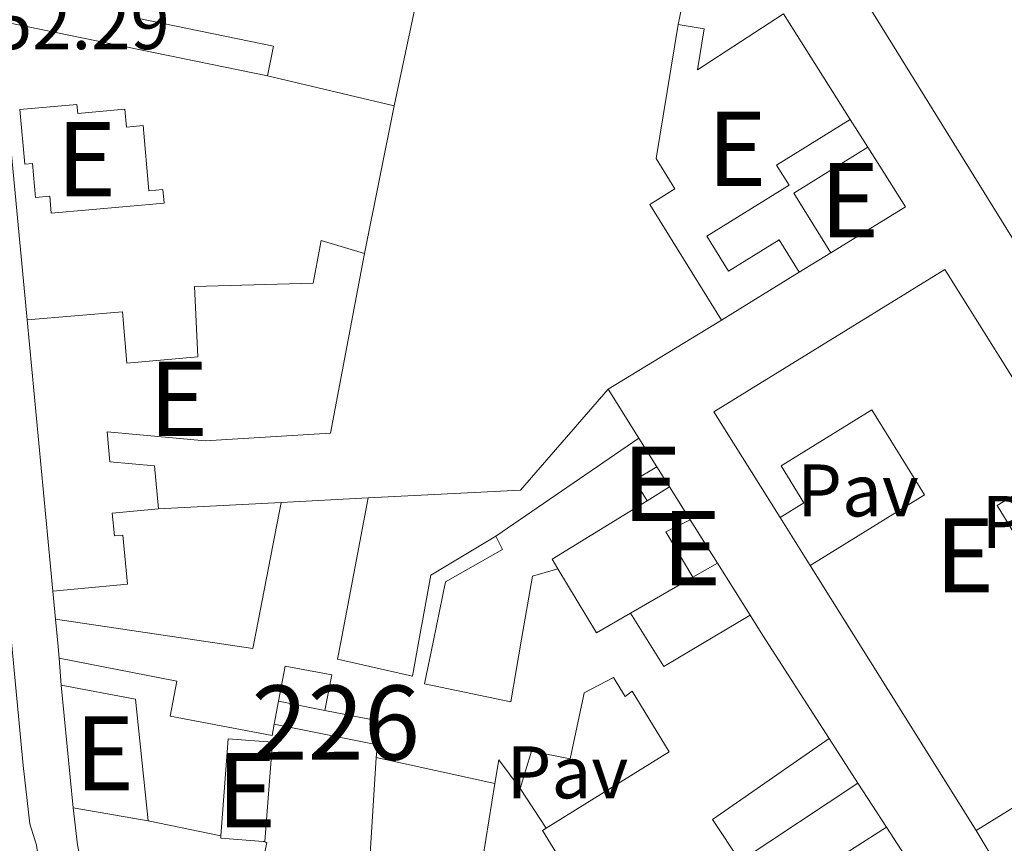
# Model space of a CAD drawing. Units: metres. Extents: x 629488 to 636483, y 4641714 to 4646469.
# Drawn here: x 630833 to 630966, y 4642669 to 4642780 of the extents above; entities that cross this region are included whole.
import ezdxf
from ezdxf.enums import TextEntityAlignment as Align

# ---------------------------------------------------------------- set-up
doc = ezdxf.new("R2010")
doc.units = ezdxf.units.M
doc.header["$MEASUREMENT"] = 0
doc.linetypes.add('DGN Style 2', pattern=[87.52960000000002, 52.51776000000001, -35.01184000000001])
for name, color, linetype, lineweight in [('Nivel 15', 7, 'Continuous', 0), ('Nivel 16', 7, 'Continuous', 0), ('Nivel 20', 7, 'Continuous', 0), ('Nivel 21', 7, 'Continuous', 0), ('Nivel 26', 7, 'Continuous', 0), ('Nivel 41', 7, 'Continuous', 0), ('Nivel 48', 7, 'Continuous', 0), ('Nivel 52', 7, 'Continuous', 0), ('Nivel 54', 7, 'Continuous', 0), ('Nivel 61', 7, 'Continuous', 0)]:
    doc.layers.add(name, color=color, linetype=linetype, lineweight=lineweight)
doc.styles.add('Style-Arial', font='txt')
doc.styles.add('Style-Arial Narrow', font='txt')

msp = doc.modelspace()

# ---------------------------------------------------------------- linework, layer by layer
at = {"layer": 'Nivel 15', "color": 1, "linetype": 'Continuous', "lineweight": 13, "extrusion": (0.09480452959537063, 0.01195805848654175, 0.9954240834967943), "elevation": 115594.8839152123, "flags": 128}
msp.add_lwpolyline([(4527270.094982821, -1201473.670300484), (4527343.959417971, -1201439.763379063), (4527407.990258522, -1201472.937743541)], dxfattribs=at)
at = {"layer": 'Nivel 15', "color": 51, "linetype": 'Continuous', "lineweight": 13, "extrusion": (0.1050150817922262, -0.02139678672303699, 0.9942404186684933), "elevation": -32836.44048239099, "flags": 128}
msp.add_lwpolyline([(4675254.017267887, 307039.0416084137), (4675254.017267887, 307001.811981773)], dxfattribs=at)
at = {"layer": 'Nivel 15', "color": 51, "linetype": 'Continuous', "lineweight": 13, "extrusion": (0.01998651487709151, -0.03160090074455692, 0.9993007166489978), "elevation": -133849.3327744235, "flags": 128}
msp.add_lwpolyline([(3014937.675785922, 3584093.871654503), (3014937.675785918, 3584077.022624856)], dxfattribs=at)
at = {"layer": 'Nivel 15', "color": 51, "linetype": 'Continuous', "lineweight": 13, "extrusion": (0.005132514473902421, -0.001802339706176853, 0.9999852043239235), "elevation": -4872.590838566422, "flags": 128}
msp.add_lwpolyline([(630938.1509375982, 4642761.508781392), (630928.1908634864, 4642755.338771369), (630933.1610033251, 4642747.298758313)], dxfattribs=at)
at = {"layer": 'Nivel 15', "color": 51, "linetype": 'Continuous', "lineweight": 13, "flags": 128}
for points, elevation in [([(630942.7899999991, 4642748.539999999), (630952.8599999994, 4642754.719999999), (630947.7800000012, 4642762.75)], 256.9), ([(630918.0399999991, 4642715.149999999), (630916.3299999982, 4642717.920000002), (630919.3599999994, 4642719.710000001)], 255.04), ([(630919.3599999994, 4642719.710000001), (630921.0599999987, 4642717)], 255.09), ([(630924.1799999997, 4642704.84), (630920.5399999991, 4642710.98), (630923.8299999982, 4642712.59)], 254.67), ([(630923.8299999982, 4642712.59), (630927.5, 4642706.760000002)], 255.12)]:
    msp.add_lwpolyline(points, dxfattribs=dict(at, elevation=elevation))
at = {"layer": 'Nivel 15', "color": 51, "linetype": 'Continuous', "lineweight": 13, "extrusion": (-0.02078212604396424, -0.012782893192276, 0.9997023061285433), "elevation": -72204.25520998279, "flags": 128}
msp.add_lwpolyline([(-3623993.126579084, 2968944.850138187), (-3623993.126579084, 2968932.554427553)], dxfattribs=at)
at = {"layer": 'Nivel 15', "color": 51, "linetype": 'Continuous', "lineweight": 13, "extrusion": (-0.006106586168614495, 0.06445448753693682, 0.9979019634421591), "elevation": 295648.9622370036, "flags": 128}
msp.add_lwpolyline([(-1065926.456344575, -4552915.552412011), (-1065926.456344575, -4552952.31307577)], dxfattribs=at)
at = {"layer": 'Nivel 15', "color": 51, "linetype": 'Continuous', "lineweight": 13, "extrusion": (-0.002407727049875823, -0.001474932133202077, 0.9999960137048827), "elevation": -8111.659208145484, "flags": 128}
msp.add_lwpolyline([(630916.8254661709, 4642708.235787239), (630919.8454814963, 4642710.085789248)], dxfattribs=at)
at = {"layer": 'Nivel 15', "color": 51, "linetype": 'Continuous', "lineweight": 13, "extrusion": (-0.06605954520735006, -0.003429474261828386, 0.9978097890847161), "elevation": -57342.03095588842, "flags": 128}
msp.add_lwpolyline([(-4603763.671497667, 868843.8114081882), (-4603763.671497669, 868832.0197586007)], dxfattribs=at)
at = {"layer": 'Nivel 15', "color": 51, "linetype": 'Continuous', "lineweight": 13, "extrusion": (-0.004514242980905437, -0.002610646543174229, 0.9999864029750285), "elevation": -14713.0898668846, "flags": 128}
msp.add_lwpolyline([(630918.9047973305, 4642682.250393033), (630922.2248537876, 4642684.170399573)], dxfattribs=at)
at = {"layer": 'Nivel 15', "color": 51, "linetype": 'Continuous', "lineweight": 13, "extrusion": (0.1464350684964282, -0.254305176205629, 0.9559736649455729), "elevation": -1088029.800346448, "flags": 128}
msp.add_lwpolyline([(2863493.501057368, 3545322.849480599), (2863488.250638336, 3545322.849480599), (2863488.023456469, 3545333.379294861)], dxfattribs=at)
at = {"layer": 'Nivel 15', "color": 51, "linetype": 'Continuous', "lineweight": 13, "extrusion": (0.8141270618123351, 0.5261104125862408, 0.2457742073390732), "elevation": 2956304.704959452, "flags": 128}
msp.add_lwpolyline([(3556867.44619778, -749307.4946465045), (3556898.646366283, -749309.2587568741), (3556909.549510609, -749309.8777429685)], dxfattribs=at)
at = {"layer": 'Nivel 15', "color": 51, "linetype": 'Continuous', "lineweight": 13, "extrusion": (-0.8872750528660456, 0.03286203899503898, 0.4600685459305432), "elevation": -407041.205364717, "flags": 128}
msp.add_lwpolyline([(-4662866.57262975, 211201.0150894839), (-4662862.878125798, 211202.0737870559), (-4662861.334739555, 211202.5242966618)], dxfattribs=at)
at = {"layer": 'Nivel 15', "color": 51, "linetype": 'Continuous', "lineweight": 13, "extrusion": (0.1638182690511362, 0.1028348258277205, 0.9811159836237876), "elevation": 581040.5385881193, "flags": 128}
msp.add_lwpolyline([(3596692.354360906, -2945978.840925843), (3596708.846238675, -2945978.634122357), (3596712.081358457, -2945978.634122353)], dxfattribs=at)
at = {"layer": 'Nivel 15', "color": 51, "linetype": 'Continuous', "lineweight": 13, "extrusion": (0.0001787335096088906, -0.00179932331929438, 0.9999983652436264), "elevation": -7984.859276710304, "flags": 128}
msp.add_lwpolyline([(630840.654157076, 4642666.948129214), (630839.0141517408, 4642683.458155945)], dxfattribs=at)
at = {"layer": 'Nivel 15', "color": 51, "linetype": 'Continuous', "lineweight": 13, "extrusion": (-0.04216777439517201, -0.006859271455621285, 0.9990869978123307), "elevation": -58190.69651482294, "flags": 128}
msp.add_lwpolyline([(-4481174.606107298, 1366828.191400323), (-4481171.141727019, 1366837.788325313), (-4481154.678332176, 1366836.852039948)], dxfattribs=at)
at = {"layer": 'Nivel 15', "color": 51, "linetype": 'Continuous', "lineweight": 13, "extrusion": (-0.03142201561768337, -0.1668617381076979, 0.9854794859814181), "elevation": -794257.9154374312, "flags": 128}
msp.add_lwpolyline([(-239199.8413231112, 4611340.00181558), (-239199.8413231112, 4611343.182130028)], dxfattribs=at)
at = {"layer": 'Nivel 15', "color": 51, "linetype": 'Continuous', "lineweight": 13, "extrusion": (-0.02805599674598541, 0.01544397494948235, 0.9994870407785932), "elevation": 54258.2421189407, "flags": 128}
msp.add_lwpolyline([(-4371418.836190261, -1685318.370722687), (-4371421.120882493, -1685311.189025018), (-4371418.189513918, -1685309.940034118)], dxfattribs=at)
at = {"layer": 'Nivel 15', "color": 1, "linetype": 'Continuous', "lineweight": 0, "extrusion": (0.00760906808171614, -0.001521813616343228, 0.9999698926298957), "elevation": -2010.972947812952, "flags": 128}
msp.add_lwpolyline([(630847.6038698554, 4642687.375715673), (630861.5043044537, 4642684.595712449)], dxfattribs=at)
at = {"layer": 'Nivel 15', "color": 51, "linetype": 'Continuous', "lineweight": 13, "extrusion": (0.001805265377720329, 0.01725031360932758, 0.9998495725344368), "elevation": 81483.51556109093, "flags": 128}
msp.add_lwpolyline([(-144231.947157383, -4682421.181455139), (-144231.947157383, -4682419.451801997)], dxfattribs=at)
at = {"layer": 'Nivel 15', "color": 51, "linetype": 'Continuous', "lineweight": 13, "extrusion": (0.01312835813549791, -0.00287362435736352, 0.9999096901699268), "elevation": -4801.954610157647, "flags": 128}
msp.add_lwpolyline([(630823.7764529809, 4642685.930018984), (630839.7679631934, 4642682.430004533)], dxfattribs=at)
at = {"layer": 'Nivel 15', "color": 51, "linetype": 'Continuous', "lineweight": 13, "extrusion": (0.2267910155913709, -0.0263481606237101, 0.9735869810544828), "elevation": 21005.83511171886, "flags": 128}
msp.add_lwpolyline([(4684465.56293004, -88448.6410215944), (4684468.774067931, -88448.81621704623), (4684465.274522722, -88452.23252840713)], dxfattribs=at)
at = {"layer": 'Nivel 15', "color": 51, "linetype": 'Continuous', "lineweight": 13, "extrusion": (0.0321458832245238, -0.04985549513150689, 0.9982389853120882), "elevation": -210923.5197337988, "flags": 128}
msp.add_lwpolyline([(3046146.578119457, 3553729.926970877), (3046146.578119457, 3553737.007147426)], dxfattribs=at)
at = {"layer": 'Nivel 15', "color": 51, "linetype": 'Continuous', "lineweight": 13, "extrusion": (-0.03839469514378968, 0.006728575287575024, 0.999239998028209), "elevation": 7273.50884810523, "flags": 128}
msp.add_lwpolyline([(-4681876.571391769, -179875.6646008641), (-4681876.571391769, -179885.9263209924)], dxfattribs=at)
at = {"layer": 'Nivel 15', "color": 51, "linetype": 'Continuous', "lineweight": 13, "extrusion": (0.01692956929079479, 0.01081198339901449, 0.9997982249927272), "elevation": 61135.29843122607, "flags": 128}
msp.add_lwpolyline([(3573189.960555609, -3030009.148923062), (3573189.960555609, -3030028.066121593)], dxfattribs=at)
at = {"layer": 'Nivel 15', "color": 51, "linetype": 'Continuous', "lineweight": 13, "extrusion": (0.01152661493654751, 0.06165651574549468, 0.9980308668644623), "elevation": 293777.5606346414, "flags": 128}
msp.add_lwpolyline([(233038.0556984693, -4670306.01793981), (233043.745639544, -4670305.380232558), (233043.7847849876, -4670305.699086186)], dxfattribs=at)
at = {"layer": 'Nivel 15', "color": 51, "linetype": 'Continuous', "lineweight": 13}
for points in [[(630866.8900000006, 4642772.379999999, 254.9), (630867.6999999993, 4642776.379999999, 254.94), (630849.5500000007, 4642780.080000002, 256.36), (630848.1099999994, 4642794.550000001, 256.99), (630862.6999999993, 4642790.719999999, 258.18)], [(630922.2399999984, 4642779.280000001, 255.38), (630925.7199999988, 4642778.699999999, 255.04), (630924.8099999987, 4642773.199999999, 256.64), (630936.3999999985, 4642780.73, 256.68)], [(630928.0500000007, 4642739.48, 255.49), (630918.3999999985, 4642755.050000001, 255.38), (630921.7800000012, 4642757.140000001, 256.9), (630919.25, 4642761.23, 258.1), (630922.2399999984, 4642779.280000001, 255.38)], [(630837.75, 4642753.870000001, 258.1), (630852.9499999993, 4642755.239999998, 256.76), (630852.7899999991, 4642757.080000002, 256.76), (630850.8999999985, 4642756.91, 256.76), (630850.1099999994, 4642765.670000002, 256.76), (630847.8599999994, 4642765.469999999, 256.76), (630847.6400000006, 4642767.879999999, 256.65), (630841.3200000003, 4642767.300000001, 256.83), (630841.2100000009, 4642768.539999999, 256.87), (630833.5, 4642767.830000002, 256.87), (630834.1700000018, 4642760.460000001, 256.87), (630835.1999999993, 4642760.550000001, 257.02), (630835.6099999994, 4642756.010000002, 257.06), (630837.5300000012, 4642756.190000001, 257.5), (630837.75, 4642753.870000001, 258.1)], [(630945.3999999985, 4642766.5, 256.05), (630935.4800000004, 4642760.350000001, 256.27), (630937.1600000001, 4642757.640000001, 255.94), (630926.0899999999, 4642750.77, 256.09), (630929, 4642746.07, 255.94), (630935.8099999987, 4642750.289999999, 255.79), (630938.5199999996, 4642745.920000002, 255.79)], [(630834.4899999984, 4642739.5, 256.35), (630847.3399999999, 4642740.609999999, 255.94), (630847.9400000013, 4642733.690000001, 257.32), (630857.4800000004, 4642734.510000002, 257.39), (630857.0300000012, 4642744.010000002, 257.43), (630873.0300000012, 4642744.460000001, 256.61), (630874.120000001, 4642750.199999999, 254.75), (630879.9400000013, 4642748.449999999, 255.46)], [(630879.9400000013, 4642748.449999999, 255.46), (630875.3500000015, 4642724.23, 255.79), (630858.4600000009, 4642723.219999999, 256.61), (630845.2699999996, 4642724.440000001, 258.36), (630845.620000001, 4642720.390000001, 258.55), (630851.6499999985, 4642719.859999999, 257.58), (630852.2100000009, 4642714.059999999, 257.39)], [(630935.9600000009, 4642712.890000001, 256.14), (630927.0300000012, 4642727.129999999, 259.94), (630958.1400000006, 4642746.280000001, 259.64), (630974.5100000016, 4642720.219999999, 258.56)], [(630940, 4642706.43, 257.07), (630955.4100000001, 4642715.93, 260.53), (630948.3399999999, 4642727.399999999, 259.38), (630936.0899999999, 4642719.859999999, 258.71), (630939.1700000018, 4642714.859999999, 255.62), (630935.9600000009, 4642712.890000001, 256.14)], [(630974.5100000016, 4642720.219999999, 258.56), (630965.1900000013, 4642714.489999998, 256.4), (630971.3599999994, 4642704.469999999, 259.19), (630972.7600000016, 4642705.34, 259.04), (630970.6799999997, 4642708.710000001, 255.1), (630978.6499999985, 4642713.620000001, 255.58)], [(630868.7100000009, 4642714.91, 255.5), (630865.0300000012, 4642695.93, 255.32), (630864.8999999985, 4642695.23, 255.31), (630860.6900000013, 4642695.859999999, 255.26), (630838.3099999987, 4642699.219999999, 255.02)], [(630897.6600000001, 4642710.390000001, 255.16), (630888.8999999985, 4642705.109999999, 255.13), (630887.2899999991, 4642696.280000001, 255.22), (630886.4200000018, 4642691.5, 255.28), (630876.3000000007, 4642693.800000001, 256.39), (630876.75, 4642696.109999999, 256.38), (630880.4600000009, 4642715.52, 256.28)], [(630852.2100000009, 4642714.059999999, 257.39), (630845.9699999988, 4642713.469999999, 258.81), (630846.2699999996, 4642710.41, 258.81), (630847.3900000006, 4642710.52, 258.58), (630848.0100000016, 4642703.93, 258.58), (630837.9499999993, 4642702.98, 258.73)], [(630906.0100000016, 4642705.98, 259), (630902.6000000015, 4642704.98, 259.15), (630901.129999999, 4642696.5, 259.11), (630899.6700000018, 4642688.080000002, 259.07), (630888.0300000012, 4642690.510000002, 255.61), (630889.2300000004, 4642696.309999999, 255.41), (630890.8900000006, 4642704.239999998, 255.13), (630898.5399999991, 4642708.580000002, 255.13), (630897.6600000001, 4642710.390000001, 255.16)], [(630931.9100000001, 4642699.739999998, 255.98), (630927.1499999985, 4642696.899999999, 255.94), (630920.3099999987, 4642692.830000002, 255.87), (630917.8200000003, 4642696.760000002, 255.89), (630915.7800000012, 4642699.989999998, 255.91)], [(630838.8099999987, 4642693.960000001, 256.36), (630854.6499999985, 4642690.84, 256.32), (630853.7699999996, 4642686.129999999, 255.09), (630867.5100000016, 4642683.530000001, 255.16), (630867.8000000007, 4642685.059999999, 255.43)], [(630868.379999999, 4642688.140000001, 255.97), (630869.2800000012, 4642692.870000001, 256.76), (630875.5399999991, 4642691.690000001, 256.43), (630874.629999999, 4642686.91, 256.65)], [(630900.9499999993, 4642676.370000001, 255.91), (630902.4400000013, 4642681.43, 258.3), (630907.6900000013, 4642680.390000001, 258.03), (630909.4499999993, 4642688.82, 258.07), (630909.5500000007, 4642689.289999999, 256.02), (630913.4899999984, 4642691.32, 255.89), (630915.0899999999, 4642688.780000001, 255.89), (630916.0399999991, 4642689.48, 256.86), (630921.0100000016, 4642681.330000002, 256.88), (630904.4200000018, 4642671.050000001, 256.38)], [(630995.8500000015, 4642686.239999998, 255.84), (630980.1000000015, 4642676.530000001, 255.84), (630974.620000001, 4642685.420000002, 261.13), (630970.3299999982, 4642682.780000001, 260.16), (630973.5100000016, 4642677.609999999, 259.01), (630962.3599999994, 4642670.75, 259.38)], [(630860.6000000015, 4642670.010000002, 255.52), (630861.5899999999, 4642683.080000002, 254.94), (630867.5399999991, 4642682.629999999, 254.9), (630866.5300000012, 4642669.25, 255.5), (630866.2899999991, 4642669.27, 255.5)], [(630946.4499999993, 4642677.129999999, 257.57), (630930.5799999982, 4642666.609999999, 259.2), (630926.8299999982, 4642672.219999999, 257.66), (630942.5700000003, 4642683.140000001, 255.94)], [(630904.4200000018, 4642671.050000001, 256.38), (630903.9200000018, 4642670.75, 256.36), (630929, 4642630.030000001, 259.76), (630941.75, 4642609.879999999, 260.97), (630964, 4642574.699999999, 257.15), (630966.75, 4642574.77, 257.11), (630973.3399999999, 4642585.219999999, 261.71), (630988.3500000015, 4642607.920000002, 262.55), (630988.5300000012, 4642612.129999999, 262.55), (630972.7699999996, 4642636.350000001, 258.27)]]:
    msp.add_polyline3d(points, dxfattribs=at)
at = {"layer": 'Nivel 16', "color": 1, "linetype": 'Continuous', "lineweight": 13, "flags": 128}
for points, elevation in [([(630922.2399999984, 4642779.280000001), (630924.5199999996, 4642790.399999999)], 254.67), ([(630883.9699999988, 4642768.34), (630866.8900000006, 4642772.379999999)], 254.3), ([(630883.9699999988, 4642768.34), (630879.9400000013, 4642748.449999999)], 254.3), ([(630945.3999999985, 4642766.5), (630947.7800000012, 4642762.75)], 255.26), ([(630942.7899999991, 4642748.539999999), (630938.5199999996, 4642745.920000002)], 254.86), ([(630928.0500000007, 4642739.48), (630912.7699999996, 4642730.190000001)], 254.78), ([(630912.7699999996, 4642730.190000001), (630916.9200000018, 4642723.580000002)], 254.78), ([(630897.6600000001, 4642710.390000001), (630916.9200000018, 4642723.580000002)], 255.09), ([(630916.9200000018, 4642723.580000002), (630919.3599999994, 4642719.710000001)], 255.09), ([(630921.0599999987, 4642717), (630923.8299999982, 4642712.59)], 255.12), ([(630852.2100000009, 4642714.059999999), (630868.7100000009, 4642714.91)], 255.01), ([(630940, 4642706.43), (630935.9600000009, 4642712.890000001)], 255.88), ([(630838.3099999987, 4642699.219999999), (630837.9499999993, 4642702.98)], 254.82), ([(630839.0700000003, 4642690.309999999), (630838.8099999987, 4642693.960000001)], 254.84), ([(630874.629999999, 4642686.91), (630868.379999999, 4642688.140000001)], 255.41), ([(630942.5700000003, 4642683.140000001), (630946.4499999993, 4642677.129999999)], 255.81), ([(630904.4200000018, 4642671.050000001), (630900.9499999993, 4642676.370000001)], 255.68), ([(630860.6000000015, 4642670.010000002), (630850.8099999987, 4642672.030000001)], 254.91), ([(630950.2800000012, 4642671.190000001), (630953.2399999984, 4642666.609999999)], 255.81)]:
    msp.add_lwpolyline(points, dxfattribs=dict(at, elevation=elevation))
at = {"layer": 'Nivel 16', "color": 1, "linetype": 'Continuous', "lineweight": 13, "extrusion": (0.000890564840409684, 0.004214280048367255, 0.9999907233259412), "elevation": 20382.06670745502, "flags": 128}
msp.add_lwpolyline([(630886.8534050174, 4642739.572336279), (630883.4933440089, 4642723.672195084)], dxfattribs=at)
at = {"layer": 'Nivel 16', "color": 1, "linetype": 'Continuous', "lineweight": 13, "extrusion": (0.0008740036911839143, -0.01691939221046598, 0.9998564748426528), "elevation": -77746.0094895258, "flags": 128}
msp.add_lwpolyline([(869582.4721345268, 4603344.054876218), (869569.995719023, 4603331.069359049), (869549.4483590946, 4603331.069359051)], dxfattribs=at)
at = {"layer": 'Nivel 16', "color": 1, "linetype": 'Continuous', "lineweight": 13, "extrusion": (-0.003408572170537913, -0.002071363088249962, 0.9999920455137206), "elevation": -11512.17049327221, "flags": 128}
msp.add_lwpolyline([(630903.2142839134, 4642692.093965437), (630902.4242885038, 4642693.393968225), (630915.2444185428, 4642701.263985105)], dxfattribs=at)
at = {"layer": 'Nivel 16', "color": 1, "linetype": 'Continuous', "lineweight": 13, "extrusion": (-0.004491426354446222, 0.0071496174621797, 0.9999643543944191), "elevation": 30615.34381295283, "flags": 128}
msp.add_lwpolyline([(630922.283588957, 4642606.531648006), (630926.6938588805, 4642599.511468582)], dxfattribs=at)
at = {"layer": 'Nivel 16', "color": 1, "linetype": 'Continuous', "lineweight": 13, "extrusion": (-0.001785663039011206, -0.001031007826095756, 0.9999978742129274), "elevation": -5657.763556118211, "flags": 128}
msp.add_lwpolyline([(630915.2303686179, 4642696.624342337), (630923.6303909421, 4642701.474344913)], dxfattribs=at)
at = {"layer": 'Nivel 16', "color": 1, "linetype": 'Continuous', "lineweight": 13, "extrusion": (-0.00152719717307024, -0.02448751581505767, 0.9996989693092625), "elevation": -114395.6910485711, "flags": 128}
msp.add_lwpolyline([(340672.5524067767, 4671518.749060802), (340672.5524067767, 4671546.872044288)], dxfattribs=at)
at = {"layer": 'Nivel 16', "color": 1, "linetype": 'Continuous', "lineweight": 13, "extrusion": (0.007082871005125419, 0.04362700913586454, 0.9990227810276321), "elevation": 207270.1502978379, "flags": 128}
msp.add_lwpolyline([(121256.2596430406, -4679189.889421035), (121256.2596430406, -4679179.708016418)], dxfattribs=at)
at = {"layer": 'Nivel 16', "color": 1, "linetype": 'Continuous', "lineweight": 13, "extrusion": (0.5598433697214863, 0.0234825512081748, 0.8282656404606233), "elevation": 462405.3200091954, "flags": 128}
msp.add_lwpolyline([(4612148.730063684, -683054.4437773786), (4612152.79088779, -683053.6585337296), (4612157.809544563, -683053.2480654642)], dxfattribs=at)
at = {"layer": 'Nivel 16', "color": 1, "linetype": 'Continuous', "lineweight": 13, "extrusion": (0.005874722304895376, -0.009731561990681172, 0.9999353900823104), "elevation": -41218.67603486533, "flags": 128}
msp.add_lwpolyline([(630955.8831169493, 4642479.672173608), (630949.9724551924, 4642489.462637212)], dxfattribs=at)
at = {"layer": 'Nivel 16', "color": 1, "linetype": 'Continuous', "lineweight": 13, "extrusion": (0.1529364755321997, -0.03989238119080449, 0.9874305202771061), "elevation": -88472.91992585416, "flags": 128}
msp.add_lwpolyline([(4651585.501275398, 554342.0949418508), (4651585.486958973, 554341.5887847226), (4651577.074988294, 554341.1458972339)], dxfattribs=at)
at = {"layer": 'Nivel 20', "color": 7, "linetype": 'DGN Style 2', "lineweight": 0, "extrusion": (-0.0001891665490489381, 0.001968407475504067, 0.9999980447921021), "elevation": 9272.809859791301, "flags": 128}
msp.add_lwpolyline([(630834.5266366154, 4642730.241766736), (630830.656621553, 4642770.511844754)], dxfattribs=at)
at = {"layer": 'Nivel 21', "color": 7, "linetype": 'Continuous', "lineweight": 13}
for points in [[(630833.9600000009, 4642679.489999998, 252.4), (630823.9499999993, 4642784.940000001, 252.25), (630816.9400000013, 4642868.609999999, 251.98), (630810.0500000007, 4642945.199999999, 251.91), (630810, 4642947.16, 251.92), (630810.3000000007, 4642949.09, 251.94), (630810.9499999993, 4642950.93, 251.95), (630811.9200000018, 4642952.629999999, 251.97), (630813.1799999997, 4642954.120000001, 251.98), (630814.6900000013, 4642955.359999999, 251.99), (630816.4100000001, 4642956.309999999, 252), (630818.2600000016, 4642956.93, 252.01), (630820.1999999993, 4642957.199999999, 252.02), (630822.1499999985, 4642957.120000001, 252.02), (630824.0599999987, 4642956.68, 252.02), (630823.1000000015, 4642954.890000001, 252.02)], [(630833.9600000009, 4642679.489999998, 252.4), (630834.8599999994, 4642671.609999999, 252.52), (630835.2899999991, 4642670.18, 252.52), (630835.7699999996, 4642668.77, 252.52)]]:
    msp.add_polyline3d(points, dxfattribs=at)
at = {"layer": 'Nivel 52', "color": 1, "linetype": 'Continuous', "lineweight": 13}
for points in [[(631034.7199999988, 4642779.120000001, 258.18), (631053.3900000006, 4642808.559999999, 258.26), (630962.120000001, 4642866.489999998, 258.33), (630937.370000001, 4642798.830000002, 261.5), (630980.1000000015, 4642729.77, 258.26), (630993.370000001, 4642737.98, 263.22), (630996.0300000012, 4642739.629999999, 264.22), (630996.5300000012, 4642739.940000001, 264.22), (631007.379999999, 4642746.539999999, 264.29), (631022.9699999988, 4642721.370000001, 256.99), (631045.4200000018, 4642735.890000001, 256.92), (631030.129999999, 4642761.510000002, 258.89), (631029.3900000006, 4642760.789999999, 258.18), (631024, 4642769.66, 258.26), (631024.8900000006, 4642770.23, 258.04), (631019.8099999987, 4642774.640000001, 258.33), (631025.7699999996, 4642778.98, 259.05), (631030.0399999991, 4642782.09, 259.56)], [(630866.8900000006, 4642772.379999999, 254.9), (630867.6999999993, 4642776.379999999, 254.94), (630849.5500000007, 4642780.080000002, 256.36), (630848.1099999994, 4642794.550000001, 256.99), (630862.6999999993, 4642790.719999999, 258.18), (630863.1600000001, 4642793.109999999, 258.66), (630847.870000001, 4642797.43, 257.84), (630847.0899999999, 4642794.82, 257.32), (630828.9499999993, 4642799.59, 258.74), (630830.620000001, 4642779.77, 258.89)], [(630938.5199999996, 4642745.920000002, 255.79), (630935.8099999987, 4642750.289999999, 255.79), (630929, 4642746.07, 255.94), (630926.0899999999, 4642750.77, 256.09), (630937.1600000001, 4642757.640000001, 255.94), (630935.4800000004, 4642760.350000001, 256.27), (630945.3999999985, 4642766.5, 256.05), (630936.3999999985, 4642780.73, 256.68), (630924.8099999987, 4642773.199999999, 256.64), (630925.7199999988, 4642778.699999999, 255.04), (630922.2399999984, 4642779.280000001, 255.38), (630919.25, 4642761.23, 258.1), (630921.7800000012, 4642757.140000001, 256.9), (630918.3999999985, 4642755.050000001, 255.38), (630928.0500000007, 4642739.48, 255.49)], [(630837.75, 4642753.870000001, 258.1), (630852.9499999993, 4642755.239999998, 256.76), (630852.7899999991, 4642757.080000002, 256.76), (630850.8999999985, 4642756.91, 256.76), (630850.1099999994, 4642765.670000002, 256.76), (630847.8599999994, 4642765.469999999, 256.76), (630847.6400000006, 4642767.879999999, 256.65), (630841.3200000003, 4642767.300000001, 256.83), (630841.2100000009, 4642768.539999999, 256.87), (630833.5, 4642767.830000002, 256.87), (630834.1700000018, 4642760.460000001, 256.87), (630835.1999999993, 4642760.550000001, 257.02), (630835.6099999994, 4642756.010000002, 257.06), (630837.5300000012, 4642756.190000001, 257.5)], [(630852.2100000009, 4642714.059999999, 257.39), (630851.6499999985, 4642719.859999999, 257.58), (630845.620000001, 4642720.390000001, 258.55), (630845.2699999996, 4642724.440000001, 258.36), (630858.4600000009, 4642723.219999999, 256.61), (630875.3500000015, 4642724.23, 255.79), (630879.9400000013, 4642748.449999999, 255.46), (630874.120000001, 4642750.199999999, 254.75), (630873.0300000012, 4642744.460000001, 256.61), (630857.0300000012, 4642744.010000002, 257.43), (630857.4800000004, 4642734.510000002, 257.39), (630847.9400000013, 4642733.690000001, 257.32), (630847.3399999999, 4642740.609999999, 255.94), (630834.4899999984, 4642739.5, 256.35), (630837.9499999993, 4642702.98, 258.73), (630848.0100000016, 4642703.93, 258.58), (630847.3900000006, 4642710.52, 258.58), (630846.2699999996, 4642710.41, 258.81), (630845.9699999988, 4642713.469999999, 258.81)], [(630921.0599999987, 4642717, 255.09), (630919.3599999994, 4642719.710000001, 255.09), (630919.3599999994, 4642719.710000001, 255.04), (630916.3299999982, 4642717.920000002, 255.04), (630918.0399999991, 4642715.149999999, 255.04), (630918.0399999991, 4642715.149999999, 255.11)], [(630927.5, 4642706.760000002, 255.12), (630923.8299999982, 4642712.59, 255.12), (630923.8299999982, 4642712.59, 254.67), (630920.5399999991, 4642710.98, 254.67), (630924.1799999997, 4642704.84, 254.67), (630924.1799999997, 4642704.84, 255.52)], [(630866.2899999991, 4642669.27, 255.5), (630866.5300000012, 4642669.25, 255.5), (630867.5399999991, 4642682.629999999, 254.9), (630861.5899999999, 4642683.080000002, 254.94), (630860.6000000015, 4642670.010000002, 255.52), (630860.5799999982, 4642669.690000001, 255.54)]]:
    msp.add_polyline3d(points, close=True, dxfattribs=at)
for points in [[(630971.3599999994, 4642704.469999999, 259.19), (630965.1900000013, 4642714.489999998, 256.4), (630974.5100000016, 4642720.219999999, 258.56), (630958.1400000006, 4642746.280000001, 259.64), (630927.0300000012, 4642727.129999999, 259.94), (630935.9600000009, 4642712.890000001, 256.14), (630939.1700000018, 4642714.859999999, 255.62), (630936.0899999999, 4642719.859999999, 258.71), (630948.3399999999, 4642727.399999999, 259.38), (630955.4100000001, 4642715.93, 260.53), (630940, 4642706.43, 257.07), (630945.7899999991, 4642697.190000001, 257.67), (630962.3599999994, 4642670.75, 259.38), (630973.5100000016, 4642677.609999999, 259.01)], [(630934.3399999999, 4642661.010000002, 257.53), (630950.2800000012, 4642671.190000001, 257.15), (630946.4499999993, 4642677.129999999, 257.57), (630930.5799999982, 4642666.609999999, 259.2), (630926.8299999982, 4642672.219999999, 257.66), (630942.5700000003, 4642683.140000001, 255.94), (630933.629999999, 4642697, 255.98), (630931.9100000001, 4642699.739999998, 255.98), (630927.1499999985, 4642696.899999999, 255.94), (630920.3099999987, 4642692.830000002, 255.87), (630917.8200000003, 4642696.760000002, 255.89), (630915.7800000012, 4642699.989999998, 255.91), (630911.2300000004, 4642697.370000001, 255.91), (630906.0100000016, 4642705.98, 259), (630902.6000000015, 4642704.98, 259.15), (630901.129999999, 4642696.5, 259.11), (630899.6700000018, 4642688.080000002, 259.07), (630888.0300000012, 4642690.510000002, 255.61), (630889.2300000004, 4642696.309999999, 255.41), (630890.8900000006, 4642704.239999998, 255.13), (630898.5399999991, 4642708.580000002, 255.13), (630897.6600000001, 4642710.390000001, 255.16), (630888.8999999985, 4642705.109999999, 255.13), (630887.2899999991, 4642696.280000001, 255.22), (630886.4200000018, 4642691.5, 255.28), (630876.3000000007, 4642693.800000001, 256.39), (630876.75, 4642696.109999999, 256.38), (630880.4600000009, 4642715.52, 256.28), (630868.7100000009, 4642714.91, 255.5), (630865.0300000012, 4642695.93, 255.32), (630864.8999999985, 4642695.23, 255.31), (630860.6900000013, 4642695.859999999, 255.26), (630838.3099999987, 4642699.219999999, 255.02), (630838.6600000001, 4642695.510000002, 255.96), (630838.8099999987, 4642693.960000001, 256.36), (630854.6499999985, 4642690.84, 256.32), (630853.7699999996, 4642686.129999999, 255.09), (630867.5100000016, 4642683.530000001, 255.16), (630867.8000000007, 4642685.059999999, 255.43), (630868.379999999, 4642688.140000001, 255.97), (630869.2800000012, 4642692.870000001, 256.76), (630875.5399999991, 4642691.690000001, 256.43), (630874.629999999, 4642686.91, 256.65), (630882.0199999996, 4642685.449999999, 256.88), (630881.6999999993, 4642682.280000001, 256.92), (630881.5199999996, 4642680.559999999, 256.95), (630897.5100000016, 4642677.059999999, 256.73), (630898.0500000007, 4642680.23, 256.69), (630900.9499999993, 4642676.370000001, 255.91), (630902.4400000013, 4642681.43, 258.3), (630907.6900000013, 4642680.390000001, 258.03), (630909.4499999993, 4642688.82, 258.07), (630909.5500000007, 4642689.289999999, 256.02), (630913.4899999984, 4642691.32, 255.89), (630915.0899999999, 4642688.780000001, 255.89), (630916.0399999991, 4642689.48, 256.86), (630921.0100000016, 4642681.330000002, 256.88), (630904.4200000018, 4642671.050000001, 256.38), (630903.9200000018, 4642670.75, 256.36), (630929, 4642630.030000001, 259.76)]]:
    msp.add_polyline3d(points, dxfattribs=at)
at = {"layer": 'Nivel 52', "color": 1, "linetype": 'Continuous', "lineweight": 0}
msp.add_polyline3d([(630881.6999999993, 4642682.280000001, 256.92), (630882.0199999996, 4642685.449999999, 256.88), (630874.629999999, 4642686.91, 256.65), (630874.629999999, 4642686.91, 255.41), (630868.379999999, 4642688.140000001, 255.41), (630868.379999999, 4642688.140000001, 255.97), (630867.8000000007, 4642685.059999999, 255.43), (630867.8000000007, 4642685.059999999, 254.02)], close=True, dxfattribs=at)
at = {"layer": 'Nivel 52', "color": 1, "linetype": 'Continuous', "lineweight": 13}
for points in [[(630942.7899999991, 4642748.539999999, 256.9), (630952.8599999994, 4642754.719999999, 256.9), (630947.7800000012, 4642762.75, 256.9), (630937.8200000003, 4642756.580000002, 256.94)], [(630850.8099999987, 4642672.030000001, 256.46), (630849.0899999999, 4642688.43, 256.5), (630839.0700000003, 4642690.309999999, 256.09), (630840.7100000009, 4642673.800000001, 256.06)]]:
    msp.add_3dface(points, dxfattribs=at)
at = {"layer": 'Nivel 54', "color": 9, "linetype": 'Continuous', "lineweight": 0}
msp.add_polyline3d([(630833.3399999999, 4642628.530000001, 252.36), (630833.6600000001, 4642630.050000001, 252.35), (630833.9600000009, 4642631.580000002, 252.34), (630834.25, 4642633.100000001, 252.34), (630834.5100000016, 4642634.629999999, 252.35), (630834.7600000016, 4642636.170000002, 252.37), (630834.9899999984, 4642637.699999999, 252.39), (630835.1999999993, 4642639.239999998, 252.42), (630835.3999999985, 4642640.780000001, 252.46), (630835.5700000003, 4642642.330000002, 252.51), (630836.0300000012, 4642642.940000001, 252.5), (630836.5799999982, 4642643.48, 252.49), (630837.1999999993, 4642643.93, 252.48), (630837.879999999, 4642644.289999999, 252.47), (630838.6099999994, 4642644.550000001, 252.47), (630839.3599999994, 4642644.690000001, 252.46), (630835.7699999996, 4642668.77, 252.52), (630835.2899999991, 4642670.18, 252.52), (630834.8599999994, 4642671.609999999, 252.52), (630833.9600000009, 4642679.489999998, 252.4), (630823.9499999993, 4642784.940000001, 252.25)], dxfattribs=at)
at = {"layer": 'Nivel 61', "color": 7, "linetype": 'Continuous', "lineweight": 0}
msp.add_3dface([(636482.9800000004, 4641843.219999999), (629572.1400000006, 4641714.030000001), (629487.7399999984, 4646340.289999999), (636394.1400000006, 4646469.449999999)], dxfattribs=at)

# ---------------------------------------------------------------- texts
at = {"layer": 'Nivel 26', "color": 7, "linetype": 'Continuous', "lineweight": 0, "style": 'Style-Arial'}
for p in [(630946.4523970336, 4642716.539979998, 252.49), (630971.2823970355, 4642712.289979998, 252.57), (630907.3023970351, 4642678.569979999, 252.59)]:
    msp.add_text('Pav', height=6.99996, dxfattribs=at).set_placement(p, align=Align.MIDDLE_CENTER)
at = {"layer": 'Nivel 41', "color": 7, "linetype": 'Continuous', "lineweight": 0, "style": 'Style-Arial'}
msp.add_text('252.29', height=6.99996, dxfattribs=at).set_placement((630824.5700000003, 4642775.969999999, 252.29))
at = {"layer": 'Nivel 48', "color": 1, "linetype": 'Continuous', "lineweight": 0, "style": 'Style-Arial Narrow'}
for s, p in [('E', (630930.1199762747, 4642762.539979998, 252.2)), ('E', (630842.4799762741, 4642761.169980001, 252.23)), ('E', (630945.3199762739, 4642755.63998, 252.28)), ('E', (630854.8899762742, 4642728.86998, 252.25)), ('E', (630918.689976275, 4642717.43998, 252.41)), ('E', (630924.0199762732, 4642708.759980001, 252.47)), ('E', (630960.809976276, 4642707.789979998, 252.56)), ('226', (630876.0746221058, 4642685.269979998, 252.48)), ('E', (630844.9099762738, 4642681.129979998, 252.41)), ('E', (630864.059976276, 4642676.159979999, 252.49))]:
    msp.add_text(s, height=9.99996, dxfattribs=at).set_placement(p, align=Align.MIDDLE_CENTER)

doc.saveas('drawing.dxf')
